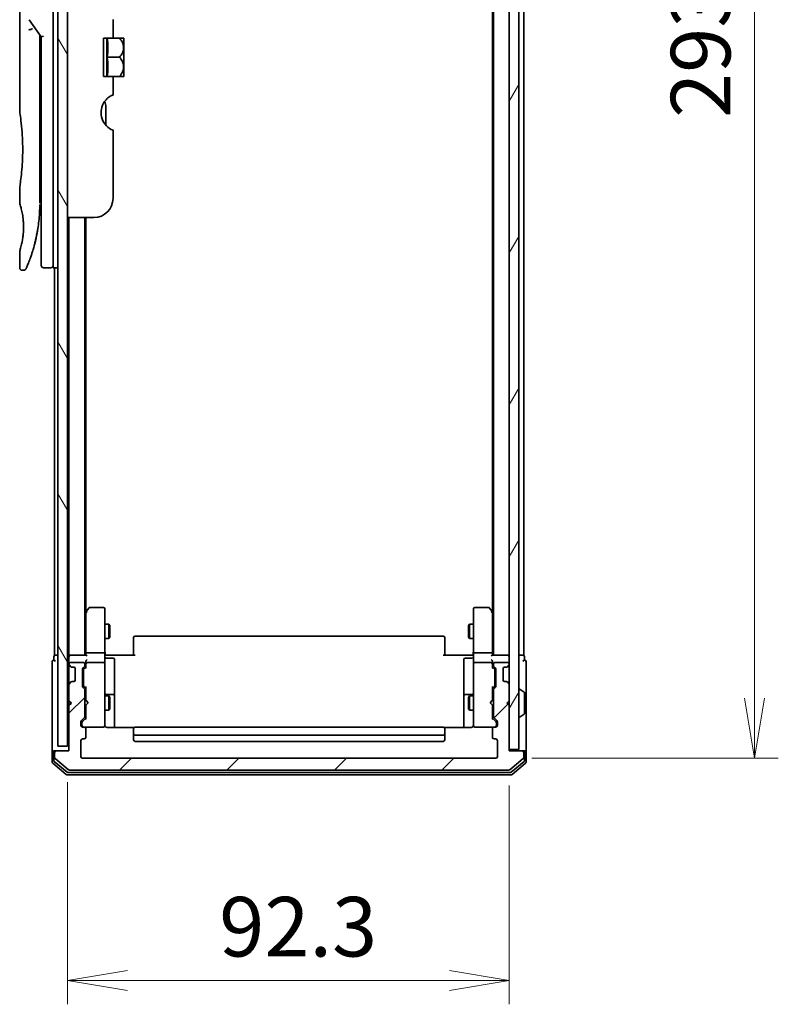
# Model space of a CAD drawing. Units: millimetres. Extents: x 72 to 7160, y 40 to 1451.
# Drawn here: x 3657 to 3815, y 474 to 679 of the extents above; entities that cross this region are included whole.
import ezdxf

# ---------------------------------------------------------------- set-up
doc = ezdxf.new("R2010")
doc.units = ezdxf.units.MM
doc.header["$LTSCALE"] = 5
doc.layers.get('Defpoints').update_dxf_attribs({"lineweight": 25})
for name, color, linetype, lineweight in [('Dimension (ISO)', 7, 'Continuous', 18), ('Hatch (ISO)', 1, 'Continuous', 18), ('Visible (ISO)', 7, 'Continuous', 35)]:
    doc.layers.add(name, color=color, linetype=linetype, lineweight=lineweight)
doc.styles.add('Note Text (TK)', font='MS PGothic.ttf')
doc.dimstyles.new('Default - Method 1b (TK)', dxfattribs={"dimscale": 5, "dimtxt": 2.5, "dimasz": 2.5, "dimexe": 1, "dimexo": 1.5, "dimgap": 1, "dimtad": 1, "dimdsep": 46, "dimtxsty": 'Note Text (TK)', "dimblk": 'OPEN', "dimcen": 0.09, "dimdle": 5, "dimclrd": 100, "dimclre": 100, "dimclrt": 7, "dimadec": 1, "dimazin": 1, "dimtfac": 1, "dimtmove": 0, "dimatfit": 3, "dimldrblk": 'OPEN', "dimfxl": 1, "dimtolj": 1, "dimlwd": -1, "dimlwe": -1, "dimarcsym": 0})

# ---------------------------------------------------------------- blocks, each defined once
blk = doc.blocks.new('_Open')
at = {"color": 0, "linetype": 'ByBlock', "lineweight": -2}
for p, q in [((-1, 0.167), (0, 0)), ((-1, -0.167), (0, 0)), ((0, 0), (-1, 0))]:
    blk.add_line(p, q, dxfattribs=at)
blk = doc.blocks.new('*D27')
at = {"layer": 'Defpoints', "color": 0}
for p in [(3756.15, 818.12), (3756.15, 525.12), (3810.15, 525.12)]:
    blk.add_point(p, dxfattribs=at)
at = {"layer": 'Dimension (ISO)', "color": 100}
for p, q in [((3763.65, 818.12), (3815.15, 818.12)), ((3810.15, 805.62), (3810.15, 537.62)), ((3763.65, 525.12), (3815.15, 525.12))]:
    blk.add_line(p, q, dxfattribs=at)
at = {"layer": 'Dimension (ISO)', "color": 100, "xscale": 12.5, "yscale": 12.5, "zscale": 12.5}
for p, rotation in [((3810.15, 818.12), 90), ((3810.15, 525.12), 270)]:
    blk.add_blockref('_Open', p, dxfattribs=dict(at, rotation=rotation))
at = {"layer": 'Dimension (ISO)', "color": 7, "insert": (3798.93, 658.95), "char_height": 12.5, "attachment_point": 4, "rotation": 90, "style": 'Note Text (TK)'}
blk.add_mtext('\\A1;\\fMS PGothic|b0|i0;{\\H12.4500;293', dxfattribs=at)
blk = doc.blocks.new('*D28')
at = {"layer": 'Defpoints', "color": 0}
for p in [(3666.65, 527.62), (3758.95, 526.92), (3758.95, 478.65)]:
    blk.add_point(p, dxfattribs=at)
at = {"layer": 'Dimension (ISO)', "color": 100}
for p, q in [((3666.65, 520.12), (3666.65, 473.65)), ((3758.95, 519.42), (3758.95, 473.65)), ((3679.15, 478.65), (3746.45, 478.65))]:
    blk.add_line(p, q, dxfattribs=at)
at = {"layer": 'Dimension (ISO)', "color": 100, "xscale": 12.5, "yscale": 12.5, "zscale": 12.5, "rotation": 180}
blk.add_blockref('_Open', (3666.65, 478.65), dxfattribs=at)
at = {"layer": 'Dimension (ISO)', "color": 100, "xscale": 12.5, "yscale": 12.5, "zscale": 12.5}
blk.add_blockref('_Open', (3758.95, 478.65), dxfattribs=at)
at = {"layer": 'Dimension (ISO)', "color": 7, "insert": (3698.34, 489.87), "char_height": 12.5, "attachment_point": 4, "style": 'Note Text (TK)'}
blk.add_mtext('\\A1;\\fMS PGothic|b0|i0;{\\H12.4500;92.3', dxfattribs=at)

msp = doc.modelspace()

# ---------------------------------------------------------------- hatches: boundary and pattern name
at = {"layer": 'Hatch (ISO)'}
h = msp.add_hatch(dxfattribs=at)
h.set_pattern_fill('ANSI31', color=256, scale=127, angle=75.000175, style=0)
h.set_pattern_definition([(120.0002, (1965, 0), (-13.74813, -7.93754), [])])
h.paths.add_polyline_path([(3666.654, 527.6164), (3666.654, 815.6164), (3664.654, 815.6164), (3664.654, 527.6164)])
h = msp.add_hatch(dxfattribs=at)
h.set_pattern_fill('ANSI31', color=256, scale=127, angle=14.999978, style=0)
h.set_pattern_definition([(60, (1965, 0), (-13.74815, 7.9375), [])])
h.paths.add_polyline_path([(3758.954, 526.9164), (3760.954, 526.9164), (3760.954, 816.3164), (3758.954, 816.3164)])
h = msp.add_hatch(dxfattribs=at)
h.set_pattern_fill('ANSI31', color=256, scale=127, style=0)
h.set_pattern_definition([(45, (1965, 0), (-11.22532, 11.22532), [])])
edge = h.paths.add_edge_path()
edge.add_ellipse((3664.254, 526.3164), major_axis=(-0.3, 0), ratio=1, start_angle=270, end_angle=360)
edge.add_line((3663.954, 526.3164), (3663.954, 525.2569))
edge.add_ellipse((3664.254, 525.2569), major_axis=(0, -0.3), ratio=1, start_angle=270, end_angle=320.194429)
edge.add_line((3664.062, 525.0264), (3666.8706, 522.6859))
edge.add_ellipse((3667.0626, 522.9164), major_axis=(0.2305, -0.1921), ratio=1, start_angle=270, end_angle=309.805571)
edge.add_line((3667.0626, 522.6164), (3758.8454, 522.6164))
edge.add_ellipse((3758.8454, 522.9164), major_axis=(0.3, 0), ratio=1, start_angle=270, end_angle=309.805571)
edge.add_line((3759.0374, 522.6859), (3761.8461, 525.0264))
edge.add_ellipse((3761.654, 525.2569), major_axis=(0.2305, 0.1921), ratio=1, start_angle=270, end_angle=320.194429)
edge.add_line((3761.954, 525.2569), (3761.954, 526.3164))
edge.add_ellipse((3761.654, 526.3164), major_axis=(0, 0.3), ratio=1, start_angle=270, end_angle=360)
edge.add_line((3761.654, 526.6164), (3758.954, 526.6164))
edge.add_line((3758.954, 526.6164), (3758.954, 536.1164))
edge.add_line((3758.954, 536.1164), (3758.454, 536.6164))
edge.add_line((3758.454, 536.6164), (3758.954, 537.1164))
edge.add_line((3758.954, 537.1164), (3758.954, 540.4921))
edge.add_ellipse((3758.654, 540.4921), major_axis=(0, 0.3), ratio=1, start_angle=270, end_angle=315)
edge.add_line((3758.8661, 540.7042), (3758.5419, 541.0285))
edge.add_ellipse((3758.3297, 540.8164), major_axis=(-0.2121, 0.2121), ratio=1, start_angle=270, end_angle=315)
edge.add_line((3758.3297, 541.1164), (3757.954, 541.1164))
edge.add_ellipse((3757.954, 541.4164), major_axis=(-0.3, 0), ratio=1, start_angle=0, end_angle=90, ccw=False)
edge.add_line((3757.654, 541.4164), (3757.654, 543.8164))
edge.add_ellipse((3757.954, 543.8164), major_axis=(0, 0.3), ratio=1, start_angle=0, end_angle=90, ccw=False)
edge.add_line((3757.954, 544.1164), (3758.3297, 544.1164))
edge.add_ellipse((3758.3297, 544.4164), major_axis=(0.3, 0), ratio=1, start_angle=270, end_angle=315)
edge.add_line((3758.5419, 544.2042), (3758.8661, 544.5285))
edge.add_ellipse((3758.654, 544.7406), major_axis=(0.2121, 0.2121), ratio=1, start_angle=270, end_angle=315)
edge.add_line((3758.954, 544.7406), (3758.954, 544.8164))
edge.add_ellipse((3758.654, 544.8164), major_axis=(0, 0.3), ratio=1, start_angle=270, end_angle=360)
edge.add_line((3758.654, 545.1164), (3755.954, 545.1164))
edge.add_ellipse((3755.954, 544.8164), major_axis=(-0.3, 0), ratio=1, start_angle=270, end_angle=360)
edge.add_line((3755.654, 544.8164), (3755.654, 544.4406))
edge.add_ellipse((3755.954, 544.4406), major_axis=(0, -0.3), ratio=1, start_angle=270, end_angle=315)
edge.add_line((3755.7419, 544.2285), (3756.0661, 543.9042))
edge.add_ellipse((3755.854, 543.6921), major_axis=(0.2121, -0.2121), ratio=1, start_angle=45, end_angle=90, ccw=False)
edge.add_line((3756.154, 543.6921), (3756.154, 540.1906))
edge.add_ellipse((3755.854, 540.1906), major_axis=(0, -0.3), ratio=1, start_angle=45, end_angle=90, ccw=False)
edge.add_line((3756.0661, 539.9785), (3755.7419, 539.6542))
edge.add_ellipse((3755.954, 539.4421), major_axis=(-0.2121, -0.2121), ratio=1, start_angle=270, end_angle=315)
edge.add_line((3755.654, 539.4421), (3755.654, 533.7906))
edge.add_ellipse((3755.954, 533.7906), major_axis=(0, -0.3), ratio=1, start_angle=270, end_angle=315)
edge.add_line((3755.7419, 533.5785), (3756.3661, 532.9542))
edge.add_ellipse((3756.154, 532.7421), major_axis=(0.2121, -0.2121), ratio=1, start_angle=45, end_angle=90, ccw=False)
edge.add_line((3756.454, 532.7421), (3756.454, 531.9164))
edge.add_ellipse((3756.154, 531.9164), major_axis=(0, -0.3), ratio=1, start_angle=0, end_angle=90, ccw=False)
edge.add_line((3756.154, 531.6164), (3755.754, 531.6164))
edge.add_ellipse((3755.754, 531.3164), major_axis=(-0.3, 0), ratio=1, start_angle=270, end_angle=360)
edge.add_line((3755.454, 531.3164), (3755.454, 529.4164))
edge.add_ellipse((3755.754, 529.4164), major_axis=(0, -0.3), ratio=1, start_angle=270, end_angle=360)
edge.add_line((3755.754, 529.1164), (3756.154, 529.1164))
edge.add_ellipse((3756.154, 528.8164), major_axis=(0.3, 0), ratio=1, start_angle=0, end_angle=90, ccw=False)
edge.add_line((3756.454, 528.8164), (3756.454, 525.4164))
edge.add_ellipse((3756.154, 525.4164), major_axis=(0, -0.3), ratio=1, start_angle=0, end_angle=90, ccw=False)
edge.add_line((3756.154, 525.1164), (3669.754, 525.1164))
edge.add_ellipse((3669.754, 525.4164), major_axis=(-0.3, 0), ratio=1, start_angle=0, end_angle=90, ccw=False)
edge.add_line((3669.454, 525.4164), (3669.454, 528.8164))
edge.add_ellipse((3669.754, 528.8164), major_axis=(0, 0.3), ratio=1, start_angle=0, end_angle=90, ccw=False)
edge.add_line((3669.754, 529.1164), (3670.154, 529.1164))
edge.add_ellipse((3670.154, 529.4164), major_axis=(0.3, 0), ratio=1, start_angle=270, end_angle=360)
edge.add_line((3670.454, 529.4164), (3670.454, 531.3164))
edge.add_ellipse((3670.154, 531.3164), major_axis=(0, 0.3), ratio=1, start_angle=270, end_angle=360)
edge.add_line((3670.154, 531.6164), (3669.754, 531.6164))
edge.add_ellipse((3669.754, 531.9164), major_axis=(-0.3, 0), ratio=1, start_angle=0, end_angle=90, ccw=False)
edge.add_line((3669.454, 531.9164), (3669.454, 532.7421))
edge.add_ellipse((3669.754, 532.7421), major_axis=(0, 0.3), ratio=1, start_angle=45, end_angle=90, ccw=False)
edge.add_line((3669.5419, 532.9542), (3670.1661, 533.5785))
edge.add_ellipse((3669.954, 533.7906), major_axis=(0.2121, 0.2121), ratio=1, start_angle=270, end_angle=315)
edge.add_line((3670.254, 533.7906), (3670.254, 539.4421))
edge.add_ellipse((3669.954, 539.4421), major_axis=(0, 0.3), ratio=1, start_angle=270, end_angle=315)
edge.add_line((3670.1661, 539.6542), (3669.8419, 539.9785))
edge.add_ellipse((3670.054, 540.1906), major_axis=(-0.2121, 0.2121), ratio=1, start_angle=45, end_angle=90, ccw=False)
edge.add_line((3669.754, 540.1906), (3669.754, 543.6921))
edge.add_ellipse((3670.054, 543.6921), major_axis=(0, 0.3), ratio=1, start_angle=45, end_angle=90, ccw=False)
edge.add_line((3669.8419, 543.9042), (3670.1661, 544.2285))
edge.add_ellipse((3669.954, 544.4406), major_axis=(0.2121, 0.2121), ratio=1, start_angle=270, end_angle=315)
edge.add_line((3670.254, 544.4406), (3670.254, 544.8164))
edge.add_ellipse((3669.954, 544.8164), major_axis=(0, 0.3), ratio=1, start_angle=270, end_angle=360)
edge.add_line((3669.954, 545.1164), (3667.254, 545.1164))
edge.add_ellipse((3667.254, 544.8164), major_axis=(-0.3, 0), ratio=1, start_angle=270, end_angle=360)
edge.add_line((3666.954, 544.8164), (3666.954, 544.7406))
edge.add_ellipse((3667.254, 544.7406), major_axis=(0, -0.3), ratio=1, start_angle=270, end_angle=315)
edge.add_line((3667.0419, 544.5285), (3667.3661, 544.2042))
edge.add_ellipse((3667.5783, 544.4164), major_axis=(0.2121, -0.2121), ratio=1, start_angle=270, end_angle=315)
edge.add_line((3667.5783, 544.1164), (3667.954, 544.1164))
edge.add_ellipse((3667.954, 543.8164), major_axis=(0.3, 0), ratio=1, start_angle=0, end_angle=90, ccw=False)
edge.add_line((3668.254, 543.8164), (3668.254, 541.4164))
edge.add_ellipse((3667.954, 541.4164), major_axis=(0, -0.3), ratio=1, start_angle=0, end_angle=90, ccw=False)
edge.add_line((3667.954, 541.1164), (3667.5783, 541.1164))
edge.add_ellipse((3667.5783, 540.8164), major_axis=(-0.3, 0), ratio=1, start_angle=270, end_angle=315)
edge.add_line((3667.3661, 541.0285), (3667.0419, 540.7042))
edge.add_ellipse((3667.254, 540.4921), major_axis=(-0.2121, -0.2121), ratio=1, start_angle=270, end_angle=315)
edge.add_line((3666.954, 540.4921), (3666.954, 537.1164))
edge.add_line((3666.954, 537.1164), (3667.454, 536.6164))
edge.add_line((3667.454, 536.6164), (3666.954, 536.1164))
edge.add_line((3666.954, 536.1164), (3666.954, 526.6164))
edge.add_line((3666.954, 526.6164), (3664.254, 526.6164))

# ---------------------------------------------------------------- linework, layer by layer
at = {"layer": 'Visible (ISO)'}
for p, q in [((3664.654, 815.6164), (3664.654, 527.6164)), ((3666.654, 527.6164), (3666.654, 815.6164)), ((3758.954, 816.3164), (3758.954, 526.9164)), ((3760.954, 526.9164), (3760.954, 816.3164)), ((3755.654, 796.6164), (3755.654, 546.6164)), ((3761.954, 546.6164), (3761.954, 796.6164)), ((3755.454, 787.5497), (3755.454, 555.683)), ((3656.654, 699.9159), (3656.654, 660.2164)), ((3663.654, 641.6164), (3663.654, 701.6164)), ((3658.6223, 679.481), (3661.154, 675.9006)), ((3676.154, 679.495), (3676.154, 675.6164)), ((3660.854, 676.0847), (3660.854, 675.2146)), ((3660.854, 641.1164), (3660.854, 675.2146)), ((3661.654, 676.0595), (3661.154, 675.9006)), ((3661.154, 675.9006), (3661.154, 641.6164)), ((3676.154, 675.6164), (3674.154, 675.6164)), ((3674.154, 667.6164), (3674.154, 675.6164)), ((3674.8322, 675.6164), (3674.8322, 667.6164)), ((3676.154, 675.6164), (3677.4962, 675.6164)), ((3678.3638, 675.6164), (3677.4962, 675.6164)), ((3678.3813, 675.6018), (3678.3813, 671.6164)), ((3674.9448, 671.6164), (3677.4962, 671.6164)), ((3678.3813, 669.7056), (3678.3813, 671.6164)), ((3678.3813, 669.7056), (3678.3813, 667.6309)), ((3674.154, 667.6164), (3676.154, 667.6164)), ((3676.154, 667.6164), (3676.154, 663.7377)), ((3676.154, 667.6164), (3677.4962, 667.6164)), ((3677.4962, 667.6164), (3678.3638, 667.6164)), ((3674.654, 657.4201), (3674.654, 661.3025)), ((3676.154, 656.3577), (3676.154, 642.1164)), ((3656.654, 644.4164), (3656.654, 641.1164)), ((3660.854, 642.9391), (3661.154, 642.9812)), ((3661.154, 641.6164), (3661.154, 628.1164)), ((3663.654, 641.6164), (3663.654, 627.6164)), ((3672.154, 638.1164), (3666.654, 638.1164)), ((3666.954, 638.1164), (3666.954, 546.6164)), ((3670.254, 546.6164), (3670.254, 638.1164)), ((3670.454, 555.683), (3670.454, 638.1164)), ((3656.654, 631.1163), (3656.654, 627.6164)), ((3657.5288, 627.1164), (3657.154, 627.1164)), ((3663.154, 627.6164), (3661.654, 627.6164)), ((3664.654, 627.6164), (3663.654, 627.6164)), ((3663.954, 627.6164), (3663.954, 546.6164)), ((3670.514, 555.763), (3670.254, 555.4164)), ((3671.064, 556.4964), (3670.514, 555.763)), ((3674.154, 556.6164), (3671.304, 556.6164)), ((3674.454, 555.553), (3674.454, 556.3164)), ((3751.454, 556.3164), (3751.454, 555.553)), ((3754.604, 556.6164), (3751.754, 556.6164)), ((3755.394, 555.763), (3754.844, 556.4964)), ((3755.654, 555.4164), (3755.394, 555.763)), ((3670.454, 555.583), (3670.454, 546.9921)), ((3670.754, 555.553), (3670.5984, 555.7086)), ((3674.454, 546.9921), (3674.454, 555.553)), ((3751.454, 555.553), (3751.454, 546.9921)), ((3755.154, 555.553), (3755.3096, 555.7086)), ((3755.454, 546.9921), (3755.454, 555.583)), ((3674.454, 553.1164), (3675.304, 553.1164)), ((3675.304, 550.1164), (3675.304, 553.1164)), ((3675.4574, 552.8096), (3675.304, 553.1164)), ((3675.4574, 552.8096), (3675.4574, 550.4231)), ((3750.4506, 552.8096), (3750.604, 553.1164)), ((3750.4506, 550.4231), (3750.4506, 552.8096)), ((3750.604, 553.1164), (3750.604, 550.1164)), ((3751.454, 553.1164), (3750.604, 553.1164)), ((3674.454, 550.1164), (3675.304, 550.1164)), ((3675.4574, 550.4231), (3675.304, 550.1164)), ((3680.454, 550.2578), (3680.454, 550.3164)), ((3680.454, 550.2578), (3680.454, 549.5507)), ((3745.154, 550.6164), (3680.754, 550.6164)), ((3745.454, 550.3164), (3745.454, 550.2578)), ((3745.454, 549.5507), (3745.454, 550.2578)), ((3750.4506, 550.4231), (3750.604, 550.1164)), ((3751.454, 550.1164), (3750.604, 550.1164)), ((3680.454, 549.4092), (3680.454, 549.5507)), ((3680.454, 549.4092), (3680.454, 547.0306)), ((3745.454, 549.5507), (3745.454, 549.4092)), ((3745.454, 547.0306), (3745.454, 549.4092)), ((3663.754, 546.3164), (3663.754, 545.6164)), ((3664.254, 546.6164), (3663.954, 546.6164)), ((3664.654, 546.6164), (3664.254, 546.6164)), ((3666.954, 546.6164), (3666.654, 546.6164)), ((3667.254, 546.6164), (3666.954, 546.6164)), ((3666.954, 546.3164), (3666.954, 545.4921)), ((3666.954, 545.4921), (3666.954, 544.8164)), ((3670.5419, 546.6164), (3667.254, 546.6164)), ((3670.454, 546.9921), (3670.454, 546.6164)), ((3670.754, 547.1164), (3674.154, 547.1164)), ((3674.454, 546.9921), (3674.454, 544.8164)), ((3674.4617, 546.6164), (3674.679, 546.6164)), ((3674.954, 546.6164), (3674.679, 546.6164)), ((3674.754, 546.015), (3676.154, 546.015)), ((3674.954, 546.6164), (3680.754, 546.6164)), ((3676.454, 541.7854), (3676.454, 545.715)), ((3680.454, 546.6164), (3680.454, 547.0306)), ((3745.154, 546.6164), (3750.954, 546.6164)), ((3745.454, 547.0306), (3745.454, 546.6164)), ((3749.454, 545.715), (3749.454, 541.7854)), ((3751.154, 546.015), (3749.754, 546.015)), ((3751.229, 546.6164), (3750.954, 546.6164)), ((3751.229, 546.6164), (3751.4463, 546.6164)), ((3751.454, 544.8164), (3751.454, 546.9921)), ((3751.754, 547.1164), (3755.154, 547.1164)), ((3758.654, 546.6164), (3755.3661, 546.6164)), ((3755.454, 546.6164), (3755.454, 546.9921)), ((3758.954, 546.6164), (3758.654, 546.6164)), ((3761.654, 546.6164), (3760.954, 546.6164)), ((3761.954, 546.6164), (3761.654, 546.6164)), ((3762.154, 545.6164), (3762.154, 546.3164)), ((3663.454, 545.3164), (3663.454, 541.6164)), ((3666.954, 544.8164), (3666.954, 544.7406)), ((3666.954, 544.7406), (3666.954, 544.3164)), ((3666.954, 544.3164), (3666.954, 540.9164)), ((3667.0419, 544.5285), (3667.3661, 544.2042)), ((3669.954, 545.1164), (3667.254, 545.1164)), ((3667.3661, 544.2042), (3667.3866, 544.1838)), ((3667.5783, 544.1164), (3667.954, 544.1164)), ((3668.254, 543.8164), (3668.254, 541.4164)), ((3669.754, 540.1906), (3669.754, 543.6921)), ((3669.8419, 543.9042), (3670.1661, 544.2285)), ((3669.954, 543.4921), (3669.954, 543.3486)), ((3670.0419, 543.7042), (3670.454, 544.1164)), ((3670.254, 544.4406), (3670.254, 544.8164)), ((3670.454, 545.1921), (3670.454, 544.8164)), ((3670.454, 544.8164), (3670.454, 543.9403)), ((3674.154, 545.1164), (3670.754, 545.1164)), ((3674.454, 543.9981), (3674.454, 544.8164)), ((3674.454, 532.8018), (3674.454, 543.9981)), ((3751.454, 544.8164), (3751.454, 543.9981)), ((3751.454, 543.9981), (3751.454, 532.8018)), ((3755.154, 545.1164), (3751.754, 545.1164)), ((3755.454, 544.8164), (3755.454, 545.1921)), ((3755.454, 543.9403), (3755.454, 544.8164)), ((3755.454, 544.1164), (3755.8661, 543.7042)), ((3755.654, 544.8164), (3755.654, 544.4406)), ((3755.7419, 544.2285), (3756.0661, 543.9042)), ((3758.654, 545.1164), (3755.954, 545.1164)), ((3755.954, 543.3486), (3755.954, 543.4921)), ((3756.154, 543.6921), (3756.154, 540.1906)), ((3757.654, 541.4164), (3757.654, 543.8164)), ((3757.954, 544.1164), (3758.3297, 544.1164)), ((3758.5214, 544.1838), (3758.5419, 544.2042)), ((3758.5419, 544.2042), (3758.8661, 544.5285)), ((3758.954, 544.7406), (3758.954, 544.8164)), ((3762.454, 541.6164), (3762.454, 545.3164)), ((3663.454, 541.6164), (3663.454, 526.3164)), ((3669.954, 543.3486), (3669.954, 540.5341)), ((3676.454, 538.1109), (3676.454, 541.7854)), ((3749.454, 541.7854), (3749.454, 538.1109)), ((3755.954, 540.5341), (3755.954, 543.3486)), ((3762.454, 526.3164), (3762.454, 541.6164)), ((3666.954, 540.9164), (3666.954, 540.4921)), ((3666.954, 540.4921), (3666.954, 537.1164)), ((3667.3661, 541.0285), (3667.0419, 540.7042)), ((3667.3866, 541.0489), (3667.3661, 541.0285)), ((3667.954, 541.1164), (3667.5783, 541.1164)), ((3670.1661, 539.6542), (3669.8419, 539.9785)), ((3669.954, 540.5341), (3669.954, 540.3907)), ((3670.454, 539.7664), (3670.0419, 540.1785)), ((3670.254, 533.7906), (3670.254, 539.4421)), ((3670.454, 539.9425), (3670.454, 537.2023)), ((3755.454, 539.7664), (3755.8661, 540.1785)), ((3755.454, 537.2023), (3755.454, 539.9425)), ((3755.654, 539.4421), (3755.654, 533.7906)), ((3756.0661, 539.9785), (3755.7419, 539.6542)), ((3755.954, 540.3907), (3755.954, 540.5341)), ((3758.3297, 541.1164), (3757.954, 541.1164)), ((3758.5419, 541.0285), (3758.5214, 541.0489)), ((3758.8661, 540.7042), (3758.5419, 541.0285)), ((3758.954, 537.1164), (3758.954, 540.4921)), ((3761.054, 539.5164), (3761.0947, 539.5164)), ((3762.063, 538.9255), (3761.2037, 539.484)), ((3670.254, 538.1164), (3670.454, 538.1164)), ((3674.454, 538.1164), (3675.304, 538.1164)), ((3676.154, 538.4109), (3674.754, 538.4109)), ((3675.304, 535.1164), (3675.304, 538.1164)), ((3675.4574, 537.8096), (3675.304, 538.1164)), ((3675.4574, 537.8096), (3675.4574, 535.4231)), ((3676.454, 537.9393), (3676.454, 538.1109)), ((3676.454, 531.5265), (3676.454, 537.9393)), ((3749.454, 538.1109), (3749.454, 537.9393)), ((3749.454, 537.9393), (3749.454, 531.5265)), ((3751.154, 538.4109), (3749.754, 538.4109)), ((3750.4506, 537.8096), (3750.604, 538.1164)), ((3750.4506, 535.4231), (3750.4506, 537.8096)), ((3750.604, 538.1164), (3750.604, 535.1164)), ((3751.454, 538.1164), (3750.604, 538.1164)), ((3755.654, 538.1164), (3755.454, 538.1164)), ((3762.154, 534.4749), (3762.154, 538.7578)), ((3666.954, 537.1164), (3666.954, 536.2023)), ((3666.954, 537.1164), (3667.454, 536.6164)), ((3667.454, 536.6164), (3666.954, 536.1164)), ((3667.0419, 536.2902), (3666.954, 536.2023)), ((3666.954, 536.2023), (3666.954, 536.1164)), ((3666.954, 536.1164), (3666.954, 526.6164)), ((3667.0419, 536.2902), (3667.411, 536.6593)), ((3670.454, 537.2023), (3670.514, 537.1423)), ((3670.514, 536.2623), (3670.454, 536.2023)), ((3670.454, 536.2023), (3670.454, 533.2903)), ((3670.954, 536.7023), (3670.514, 537.1423)), ((3670.954, 536.7023), (3670.514, 536.2623)), ((3675.4574, 535.4231), (3675.304, 535.1164)), ((3750.4506, 535.4231), (3750.604, 535.1164)), ((3754.954, 536.7023), (3755.394, 537.1423)), ((3754.954, 536.7023), (3755.394, 536.2623)), ((3755.394, 537.1423), (3755.454, 537.2023)), ((3755.454, 536.2023), (3755.394, 536.2623)), ((3755.454, 533.2903), (3755.454, 536.2023)), ((3758.454, 536.6164), (3758.954, 537.1164)), ((3758.954, 536.1164), (3758.454, 536.6164)), ((3758.8661, 536.2902), (3758.497, 536.6593)), ((3758.954, 536.2023), (3758.8661, 536.2902)), ((3758.954, 526.6164), (3758.954, 536.1164)), ((3669.5419, 532.9542), (3670.1661, 533.5785)), ((3669.7419, 532.7542), (3670.454, 533.4664)), ((3670.254, 535.1164), (3670.454, 535.1164)), ((3674.454, 535.1164), (3675.304, 535.1164)), ((3751.454, 535.1164), (3750.604, 535.1164)), ((3755.654, 535.1164), (3755.454, 535.1164)), ((3756.1661, 532.7542), (3755.454, 533.4664)), ((3755.7419, 533.5785), (3756.3661, 532.9542)), ((3761.054, 533.7164), (3761.0947, 533.7164)), ((3762.063, 534.3072), (3761.2037, 533.7487)), ((3669.454, 531.9164), (3669.454, 532.7421)), ((3669.654, 532.5421), (3669.654, 532.4056)), ((3669.654, 532.4056), (3669.654, 531.9164)), ((3670.154, 531.6164), (3669.754, 531.6164)), ((3670.154, 531.6164), (3674.154, 531.6164)), ((3670.454, 529.4164), (3670.454, 531.3164)), ((3674.154, 531.6164), (3674.1773, 531.6164)), ((3674.454, 531.9164), (3674.454, 532.8018)), ((3680.5399, 531.5265), (3674.954, 531.5265)), ((3680.454, 531.2578), (3680.454, 531.3164)), ((3680.454, 531.2578), (3680.454, 530.5507)), ((3745.154, 531.6164), (3680.754, 531.6164)), ((3750.954, 531.5265), (3745.3681, 531.5265)), ((3745.454, 531.3164), (3745.454, 531.2578)), ((3745.454, 530.5507), (3745.454, 531.2578)), ((3751.454, 532.8018), (3751.454, 531.9164)), ((3751.7307, 531.6164), (3751.754, 531.6164)), ((3751.754, 531.6164), (3755.754, 531.6164)), ((3755.454, 531.3164), (3755.454, 529.4164)), ((3756.154, 531.6164), (3755.754, 531.6164)), ((3756.254, 532.4056), (3756.254, 532.5421)), ((3756.254, 531.9164), (3756.254, 532.4056)), ((3756.454, 532.7421), (3756.454, 531.9164)), ((3669.754, 529.1164), (3670.154, 529.1164)), ((3680.454, 530.4092), (3680.454, 530.5507)), ((3680.454, 530.4092), (3680.454, 530.2164)), ((3680.454, 530.2164), (3680.454, 528.9164)), ((3680.754, 529.9164), (3745.154, 529.9164)), ((3745.454, 530.5507), (3745.454, 530.4092)), ((3745.454, 530.2164), (3745.454, 530.4092)), ((3745.454, 528.9164), (3745.454, 530.2164)), ((3755.754, 529.1164), (3756.154, 529.1164)), ((3664.654, 527.6164), (3666.654, 527.6164)), ((3669.454, 525.4164), (3669.454, 528.8164)), ((3680.754, 528.6164), (3745.154, 528.6164)), ((3756.454, 528.8164), (3756.454, 525.4164)), ((3663.454, 526.3164), (3663.454, 524.2569)), ((3663.754, 526.6164), (3664.054, 526.6164)), ((3663.754, 526.3164), (3663.754, 524.6577)), ((3663.954, 526.3164), (3663.954, 525.2569)), ((3664.254, 526.6164), (3664.054, 526.6164)), ((3664.062, 525.0264), (3666.8706, 522.6859)), ((3666.954, 526.6164), (3664.254, 526.6164)), ((3756.154, 525.1164), (3669.754, 525.1164)), ((3758.954, 526.9164), (3760.954, 526.9164)), ((3761.654, 526.6164), (3758.954, 526.6164)), ((3759.0374, 522.6859), (3761.8461, 525.0264)), ((3761.854, 526.6164), (3761.654, 526.6164)), ((3761.854, 526.6164), (3762.154, 526.6164)), ((3761.954, 525.2569), (3761.954, 526.3164)), ((3762.154, 524.6577), (3762.154, 526.3164)), ((3762.454, 524.2569), (3762.454, 526.3164)), ((3663.562, 524.0264), (3666.3706, 521.6859)), ((3663.862, 524.4273), (3666.5516, 522.1859)), ((3759.3564, 522.1859), (3762.0461, 524.4273)), ((3759.5374, 521.6859), (3762.3461, 524.0264)), ((3666.5626, 521.6164), (3759.3454, 521.6164)), ((3666.7436, 522.1164), (3759.1644, 522.1164)), ((3667.0626, 522.6164), (3758.8454, 522.6164))]:
    msp.add_line(p, q, dxfattribs=at)
for centre, radius, start, end in [((3673.6174, 669.878), 7.447, 50.229666, 50.404843), ((3673.6174, 673.3548), 7.447, 309.595157, 309.770334), ((3677.654, 660.0658), 4, 151.044976, 247.975687), ((3672.654, 661.3025), 2, 0, 31.260311), ((3672.154, 642.1164), 4, 270, 0), ((3661.654, 628.1164), 0.5, 180, 270), ((3663.154, 628.1164), 0.5, 270, 0.000929), ((3670.754, 555.583), 0.3, 143.130102, 156.562021), ((3671.304, 556.3164), 0.3, 90, 143.130102), ((3674.154, 556.3164), 0.3, 0, 90), ((3751.754, 556.3164), 0.3, 90, 180), ((3754.604, 556.3164), 0.3, 36.869898, 90), ((3755.154, 555.583), 0.3, 23.437984, 36.869898), ((3670.754, 555.583), 0.3, 156.562004, 180), ((3755.154, 555.583), 0.3, 0, 23.437984), ((3680.754, 550.3164), 0.3, 90, 180), ((3745.154, 550.3164), 0.3, 0, 90), ((3663.754, 545.3164), 0.3, 90, 180), ((3664.054, 546.3164), 0.3, 90, 180), ((3663.754, 545.3164), 0.3, 0, 90), ((3667.254, 546.3164), 0.3, 90, 180), ((3674.754, 546.315), 0.3, 180, 270), ((3676.154, 545.715), 0.3, 0, 90), ((3749.754, 545.715), 0.3, 90, 180), ((3751.154, 546.315), 0.3, 270, 0), ((3758.654, 546.3164), 0.3, 0, 90), ((3761.854, 546.3164), 0.3, 0, 90), ((3762.154, 545.3164), 0.3, 90, 180), ((3762.154, 545.3164), 0.3, 0, 90), ((3667.254, 544.8164), 0.3, 90, 180), ((3667.254, 544.7406), 0.3, 180, 225), ((3667.5783, 544.4164), 0.3, 225, 270), ((3667.954, 543.8164), 0.3, 0, 90), ((3670.054, 543.6921), 0.3, 135, 180), ((3669.954, 544.8164), 0.3, 0, 90), ((3669.954, 544.4406), 0.3, 315, 0), ((3670.754, 544.8164), 0.3, 156.562016, 180), ((3670.754, 544.8164), 0.3, 90, 121.244455), ((3674.154, 544.8164), 0.3, 0, 90), ((3751.754, 544.8164), 0.3, 90, 180), ((3755.154, 544.8164), 0.3, 58.755545, 90), ((3755.154, 544.8164), 0.3, 0, 23.437996), ((3755.954, 544.8164), 0.3, 90, 180), ((3755.954, 544.4406), 0.3, 180, 225), ((3755.854, 543.6921), 0.3, 0, 45), ((3757.954, 543.8164), 0.3, 90, 180), ((3758.3297, 544.4164), 0.3, 270, 315), ((3758.654, 544.8164), 0.3, 0, 90), ((3758.654, 544.7406), 0.3, 315, 0), ((3667.954, 541.4164), 0.3, 270, 0), ((3757.954, 541.4164), 0.3, 180, 270), ((3667.254, 540.4921), 0.3, 135, 180), ((3667.5783, 540.8164), 0.3, 90, 135), ((3670.054, 540.1906), 0.3, 180, 225), ((3669.954, 539.4421), 0.3, 0, 45), ((3755.954, 539.4421), 0.3, 135, 180), ((3755.854, 540.1906), 0.3, 315, 0), ((3758.3297, 540.8164), 0.3, 45, 90), ((3758.654, 540.4921), 0.3, 0, 45), ((3761.054, 539.4164), 0.1, 90, 180), ((3761.0947, 539.3164), 0.2, 56.976132, 90), ((3674.754, 538.7109), 0.3, 180, 270), ((3676.154, 538.1109), 0.3, 0, 90), ((3749.754, 538.1109), 0.3, 90, 180), ((3751.154, 538.7109), 0.3, 270, 0), ((3761.954, 538.7578), 0.2, 0, 56.976132), ((3667.254, 536.5023), 0.3, 225, 236.686674), ((3758.654, 536.5023), 0.3, 303.313326, 315), ((3669.954, 533.7906), 0.3, 315, 0), ((3755.954, 533.7906), 0.3, 180, 225), ((3761.054, 533.8164), 0.1, 180, 270), ((3761.0947, 533.9164), 0.2, 270, 303.023868), ((3761.954, 534.4749), 0.2, 303.023868, 0), ((3669.754, 532.7421), 0.3, 135, 180), ((3669.754, 531.9164), 0.3, 180, 270), ((3669.954, 531.9164), 0.3, 180, 270), ((3670.154, 531.3164), 0.3, 0, 90), ((3674.154, 531.9164), 0.3, 270, 0), ((3674.1794, 531.9164), 0.3, 270, 14.477512), ((3674.954, 532.1164), 0.5, 180, 194.477512), ((3680.754, 531.3164), 0.3, 90, 180), ((3745.154, 531.3164), 0.3, 0, 90), ((3751.7286, 531.9164), 0.3, 165.522488, 270), ((3750.954, 532.1164), 0.5, 345.522488, 0), ((3751.754, 531.9164), 0.3, 180, 270), ((3755.754, 531.3164), 0.3, 90, 180), ((3755.954, 531.9164), 0.3, 270, 0), ((3756.154, 531.9164), 0.3, 270, 0), ((3756.154, 532.7421), 0.3, 0, 45), ((3669.754, 528.8164), 0.3, 90, 180), ((3670.154, 529.4164), 0.3, 270, 0), ((3680.754, 530.2164), 0.3, 180, 270), ((3745.154, 530.2164), 0.3, 270, 0), ((3755.754, 529.4164), 0.3, 180, 270), ((3756.154, 528.8164), 0.3, 0, 90), ((3680.754, 528.9164), 0.3, 180, 270), ((3745.154, 528.9164), 0.3, 270, 0), ((3663.754, 526.3164), 0.3, 90, 180), ((3664.054, 526.3164), 0.3, 90, 180), ((3664.254, 526.3164), 0.3, 90, 180), ((3664.254, 525.2569), 0.3, 180, 230.194429), ((3669.754, 525.4164), 0.3, 180, 270), ((3756.154, 525.4164), 0.3, 270, 0), ((3761.654, 526.3164), 0.3, 0, 90), ((3761.654, 525.2569), 0.3, 309.805571, 0), ((3761.854, 526.3164), 0.3, 0, 90), ((3762.154, 526.3164), 0.3, 0, 90), ((3663.754, 524.2569), 0.3, 180, 230.194429), ((3664.054, 524.6577), 0.3, 180, 230.194429), ((3761.854, 524.6577), 0.3, 309.805571, 0), ((3762.154, 524.2569), 0.3, 309.805571, 0), ((3666.5626, 521.9164), 0.3, 230.194429, 270), ((3666.7436, 522.4164), 0.3, 230.194429, 270), ((3667.0626, 522.9164), 0.3, 230.194429, 270), ((3758.8454, 522.9164), 0.3, 270, 309.805571), ((3759.1644, 522.4164), 0.3, 270, 309.805571), ((3759.3454, 521.9164), 0.3, 270, 309.805571)]:
    msp.add_arc(centre, radius, start, end, dxfattribs=at)
for centre, major_axis, ratio, start_param, end_param in [((3659.0312, 677.2702), (1.641, -5.1629), 0.00016008, 4.67538049, 4.71243591), ((3653.6411, 673.6164), (21.4285, 0), 0.8660254, 6.17520341, 6.3911672), ((3653.6411, 669.6164), (21.4285, 0), 0.8660254, 6.17520341, 6.3911672), ((3670.7315, 555.553), (-0.4823, -0.2411), 0.37002441, 4.52944541, 4.80417225), ((3755.1766, 555.553), (0.4823, -0.2411), 0.37002441, 1.47901306, 1.75373989), ((3670.754, 546.9921), (-0.3, 0), 0.41421356, 4.71238898, 6.28318531), ((3670.754, 545.1921), (0, 0.4243), 0.70710678, 0.78539816, 1.57079633), ((3670.754, 546.3164), (0.2772, -0.2772), 0.41421356, 1.96349541, 2.74889357), ((3670.754, 545.4921), (0.2772, 0.2772), 0.41421356, 1.17809725, 1.96349541), ((3674.154, 546.9921), (-0.3, 0), 0.41421356, 3.14159265, 4.71238898), ((3751.754, 546.9921), (-0.3, 0), 0.41421356, 4.71238898, 6.28318531), ((3755.154, 546.9921), (-0.3, 0), 0.41421356, 3.14159265, 4.71238898), ((3755.154, 546.3164), (-0.2772, -0.2772), 0.41421356, 3.53429174, 4.3196899), ((3755.154, 545.4921), (0.2772, -0.2772), 0.41421356, 1.17809725, 1.96349541), ((3755.154, 545.1921), (0, 0.4243), 0.70710678, 4.71238898, 5.49778714), ((3670.254, 543.4921), (0, 0.3), 0.99985076, 0.78532354, 1.57079633), ((3670.754, 543.8371), (0.2958, -0.1246), 0.40041045, 3.30861727, 3.95211838), ((3670.754, 544.7841), (-0.2044, 0.6487), 0.33843751, 1.23011504, 1.46454615), ((3670.7315, 544.8164), (-0.483, 0.2515), 0.33843751, 4.88684285, 5.16156968), ((3755.1766, 544.8164), (0.483, 0.2515), 0.33843751, 1.12161563, 1.39634246), ((3755.154, 544.7841), (0.2044, 0.6487), 0.33843751, 4.81863915, 5.05307036), ((3755.154, 543.8371), (-0.2958, -0.1246), 0.40041045, 2.33106693, 2.97456804), ((3755.654, 543.4921), (0, 0.3), 0.99985076, 4.71238898, 5.49786177), ((3670.254, 540.3907), (0, -0.3), 0.99985076, 4.71238898, 5.49786177), ((3670.754, 540.0456), (0.2958, 0.1246), 0.40041045, 2.33106693, 2.97456804), ((3755.154, 540.0456), (-0.2958, 0.1246), 0.40041045, 3.30861727, 3.95211838), ((3755.654, 540.3907), (0, -0.3), 0.99985076, 0.78532354, 1.57079633), ((3670.754, 533.1871), (0.2958, -0.1246), 0.40041045, 3.30861727, 3.95211838), ((3755.154, 533.1871), (-0.2958, -0.1246), 0.40041045, 2.33106693, 2.97456804), ((3669.954, 532.5421), (0, 0.3), 0.99985076, 0.78532354, 1.57079633), ((3755.954, 532.5421), (0, 0.3), 0.99985076, 4.71238898, 5.49786177)]:
    msp.add_ellipse(centre, major_axis=major_axis, ratio=ratio, start_param=start_param, end_param=end_param, dxfattribs=at)
for points, knots in [([(3658.5494, 677.3315), (3658.5525, 677.3348), (3658.556, 677.3382), (3658.5729, 677.353), (3658.5902, 677.3643), (3658.6345, 677.3871), (3658.6622, 677.3984), (3658.7312, 677.4212), (3658.7739, 677.4321), (3658.8674, 677.45), (3658.9177, 677.4569), (3658.9697, 677.461)], [-0.0035474094, -0.0035474094, -0.0035474094, -0.0035474094, 0, 0, 0.0121110702, 0.0121110702, 0.0253283076, 0.0253283076, 0.0409550961, 0.0409550961, 0.0567261932, 0.0567261932, 0.0567261932, 0.0567261932]), ([(3659.352, 677.5651), (3659.3513, 677.5651), (3659.3506, 677.5651), (3659.3287, 677.5648), (3659.3048, 677.5627), (3659.2502, 677.5545), (3659.219, 677.5479), (3659.1529, 677.5305), (3659.1182, 677.5197), (3659.0455, 677.4936), (3659.0076, 677.4783), (3658.9697, 677.461)], [-0.0482814381, -0.0482814381, -0.0482814381, -0.0482814381, -0.0479423389, -0.0479423389, -0.036913557, -0.036913557, -0.0247217991, -0.0247217991, -0.0125834654, -0.0125834654, -0.000001, -0.000001, -0.000001, -0.000001]), ([(3677.4962, 675.6164), (3677.7518, 675.3462), (3677.9629, 675.0452), (3678.2044, 674.524), (3678.2724, 674.3197), (3678.3325, 674.0202), (3678.3457, 673.9295), (3678.3575, 673.7977), (3678.3601, 673.7571), (3678.3626, 673.6967), (3678.3631, 673.6771), (3678.3637, 673.6438), (3678.3638, 673.63), (3678.3638, 673.6026), (3678.3637, 673.5889), (3678.3631, 673.5556), (3678.3626, 673.5359), (3678.3601, 673.4756), (3678.3575, 673.4349), (3678.3457, 673.3032), (3678.3325, 673.2124), (3678.2724, 672.9128), (3678.2043, 672.7084), (3677.9627, 672.1872), (3677.7517, 671.8864), (3677.4962, 671.6164)], [-0.504028784, -0.504028784, -0.504028784, -0.504028784, -0.383038682, -0.383038682, -0.309375218, -0.309375218, -0.277683316, -0.277683316, -0.263571672, -0.263571672, -0.256762167, -0.256762167, -0.252013225, -0.252013225, -0.247263876, -0.247263876, -0.240452373, -0.240452373, -0.226339611, -0.226339611, -0.194637418, -0.194637418, -0.120939273, -0.120939273, 0, 0, 0, 0]), ([(3678.3624, 669.6981), (3678.3615, 669.727), (3678.36, 669.7558), (3678.3547, 669.8342), (3678.3499, 669.8836), (3678.3093, 670.2008), (3678.2321, 670.4619), (3677.9668, 671.0396), (3677.7542, 671.3436), (3677.4962, 671.6164)], [0.000001001, 0.000001001, 0.000001001, 0.000001001, 0.010001701, 0.010001701, 0.027192189, 0.027192189, 0.120532295, 0.120532295, 0.242601576, 0.242601576, 0.242601576, 0.242601576]), ([(3678.3624, 669.6981), (3678.3629, 669.6852), (3678.3632, 669.6722), (3678.3636, 669.647), (3678.3637, 669.6347), (3678.3638, 669.6091), (3678.3637, 669.5957), (3678.3633, 669.5648), (3678.3629, 669.5473), (3678.361, 669.4929), (3678.3589, 669.4559), (3678.3529, 669.3804), (3678.3489, 669.3418), (3678.3135, 669.062), (3678.2481, 668.8258), (3678, 668.2411), (3677.7745, 667.9106), (3677.4962, 667.6164)], [-0.261607574, -0.261607574, -0.261607574, -0.261607574, -0.257118201, -0.257118201, -0.252865117, -0.252865117, -0.2482201, -0.2482201, -0.242162024, -0.242162024, -0.229341367, -0.229341367, -0.215924094, -0.215924094, -0.131758474, -0.131758474, 0, 0, 0, 0]), ([(3675.7783, 663.5988), (3675.7548, 663.5863), (3675.7307, 663.5732), (3675.5871, 663.4931), (3675.4251, 663.3919), (3675.0351, 663.105), (3674.7362, 662.8243), (3674.3864, 662.3827), (3674.2634, 662.1984), (3674.154, 662.0023)], [0.120523287, 0.120523287, 0.120523287, 0.120523287, 0.132889536, 0.132889536, 0.192939833, 0.192939833, 0.298795375, 0.298795375, 0.363059966, 0.363059966, 0.363059966, 0.363059966]), ([(3676.154, 663.7377), (3676.154, 663.7377), (3676.1085, 663.7298), (3675.9557, 663.6802), (3675.8717, 663.6483), (3675.7783, 663.5988)], [0, 0, 0, 0, 0.071412507, 0.071412507, 0.120856451, 0.120856451, 0.120856451, 0.120856451]), ([(3656.654, 660.2164), (3656.654, 660.2164), (3656.654, 660.2161), (3656.6562, 660.2023), (3656.6923, 659.9825), (3656.8122, 659.16), (3656.894, 658.5677), (3657.0585, 657.0863), (3657.139, 656.2097), (3657.2262, 654.7368), (3657.2497, 654.2063), (3657.2743, 653.3036), (3657.2803, 652.9392), (3657.284, 652.2354), (3657.2823, 651.8969), (3657.2706, 651.1363), (3657.2587, 650.7165), (3657.2114, 649.5544), (3657.1649, 648.838), (3657.0476, 647.4334), (3656.9754, 646.7701), (3656.8342, 645.6208), (3656.7674, 645.1591), (3656.6781, 644.5638), (3656.654, 644.4164), (3656.654, 644.4164), (3656.654, 644.4164), (3656.654, 644.4164), (3656.654, 644.4164)], [2.49202085, 2.49202085, 2.49202085, 2.49202085, 2.5021568, 2.5021568, 2.81516864, 2.81516864, 3.12614132, 3.12614132, 3.43759322, 3.43759322, 3.60275456, 3.60275456, 3.71254384, 3.71254384, 3.81404412, 3.81404412, 3.94184378, 3.94184378, 4.17485246, 4.17485246, 4.43784711, 4.43784711, 4.71936831, 4.71936831, 4.98376848, 4.98376848, 4.98376848, 4.98379265, 4.98379265, 4.98379265, 4.98379265]), ([(3661.154, 641.9932), (3661.154, 642.0494), (3661.154, 642.1098), (3661.154, 642.3036), (3661.154, 642.4504), (3661.154, 642.6156), (3661.154, 642.6285), (3661.154, 642.6414)], [0.0252781553, 0.0252781553, 0.0252781553, 0.0252781553, 0.0485557227, 0.0485557227, 0.0962959803, 0.0962959803, 0.1003156194, 0.1003156194, 0.1003156194, 0.1003156194]), ([(3656.6542, 641.1165), (3656.6541, 641.1164), (3656.6563, 641.1094), (3656.6609, 641.0953), (3656.6879, 641.0128), (3656.7953, 640.6947), (3657.0047, 639.8959), (3657.0924, 639.533), (3657.2437, 638.7286), (3657.3096, 638.3155), (3657.3924, 637.5502), (3657.418, 637.2391), (3657.4422, 636.7516), (3657.4478, 636.5903), (3657.4534, 636.3026), (3657.4544, 636.1778), (3657.4534, 635.9202), (3657.4512, 635.7883), (3657.4417, 635.4549), (3657.4321, 635.2578), (3657.4041, 634.8299), (3657.3841, 634.6055), (3657.321, 634.0218), (3657.2722, 633.6916), (3657.1453, 632.9527), (3657.064, 632.5895), (3656.8801, 631.8398), (3656.7779, 631.5062), (3656.6758, 631.1811), (3656.6557, 631.116), (3656.654, 631.1163)], [5.1903818, 5.1903818, 5.1903818, 5.1903818, 5.27312529, 5.27312529, 5.27312529, 5.7585985, 5.7585985, 6.02462444, 6.02462444, 6.22959904, 6.22959904, 6.35491752, 6.35491752, 6.41586853, 6.41586853, 6.46280301, 6.46280301, 6.51324105, 6.51324105, 6.59214411, 6.59214411, 6.69075201, 6.69075201, 6.86543806, 6.86543806, 7.13768554, 7.13768554, 7.56942751, 7.56942751, 7.85907428, 7.85907428, 7.85907428, 7.85907428]), ([(3660.7906, 639.0359), (3660.7923, 639.0644), (3660.7941, 639.0929), (3660.7957, 639.1214), (3660.8023, 639.2332), (3660.8082, 639.3452), (3660.8137, 639.4568), (3660.8276, 639.7447), (3660.8381, 640.0355), (3660.8448, 640.3264), (3660.849, 640.5077), (3660.8518, 640.6896), (3660.8531, 640.8718)], [58.46843346, 58.46843346, 58.46843346, 58.46843346, 58.58174731, 58.58174731, 58.58174731, 59.02601272, 59.02601272, 59.02601272, 60.1717263, 60.1717263, 60.1717263, 60.88600972, 60.88600972, 60.88600972, 60.88600972]), ([(3658.797, 629.4402), (3658.814, 629.4871), (3658.8313, 629.5349), (3658.8486, 629.5832), (3658.8855, 629.686), (3658.9229, 629.7919), (3658.9604, 629.8999), (3659.0084, 630.038), (3659.057, 630.1805), (3659.1063, 630.3288), (3659.1769, 630.5411), (3659.2492, 630.7649), (3659.3236, 631.0051), (3659.3413, 631.0624), (3659.3593, 631.1208), (3659.3773, 631.1801), (3659.4232, 631.3312), (3659.4696, 631.4876), (3659.5149, 631.6448), (3659.5605, 631.8027), (3659.6039, 631.9572), (3659.647, 632.1152), (3659.6641, 632.1777), (3659.6811, 632.2407), (3659.6982, 632.3048), (3659.7594, 632.534), (3659.8196, 632.7689), (3659.8786, 633.0106), (3659.8859, 633.0407), (3659.8933, 633.0711), (3659.9007, 633.1017), (3659.9505, 633.3082), (3660.0005, 633.5242), (3660.0483, 633.7402), (3660.0825, 633.895), (3660.1161, 634.0522), (3660.1493, 634.2127), (3660.1682, 634.3044), (3660.1869, 634.3972), (3660.2056, 634.4914), (3660.2559, 634.7463), (3660.3038, 635.0031), (3660.3504, 635.2719), (3660.3672, 635.3686), (3660.3837, 635.4661), (3660.3999, 635.5644), (3660.4132, 635.6454), (3660.4264, 635.7269), (3660.4393, 635.809)], [41.58669084, 41.58669084, 41.58669084, 41.58669084, 41.98090327, 41.98090327, 41.98090327, 42.81857863, 42.81857863, 42.81857863, 43.88911013, 43.88911013, 43.88911013, 45.42164298, 45.42164298, 45.42164298, 45.78777933, 45.78777933, 45.78777933, 46.72212408, 46.72212408, 46.72212408, 47.66087162, 47.66087162, 47.66087162, 48.03234767, 48.03234767, 48.03234767, 49.36100632, 49.36100632, 49.36100632, 49.5266883, 49.5266883, 49.5266883, 50.64621444, 50.64621444, 50.64621444, 51.44814889, 51.44814889, 51.44814889, 51.90624905, 51.90624905, 51.90624905, 53.1466807, 53.1466807, 53.1466807, 53.59267318, 53.59267318, 53.59267318, 53.95999028, 53.95999028, 53.95999028, 53.95999028]), ([(3657.9868, 627.4159), (3657.9868, 627.4159), (3657.9868, 627.4159), (3657.9868, 627.4159), (3657.9868, 627.4159), (3657.9869, 627.416), (3657.9869, 627.4161), (3657.988, 627.4185), (3657.9976, 627.4404), (3658.0147, 627.4797), (3658.0272, 627.5085), (3658.0439, 627.5468), (3658.0643, 627.5942), (3658.0738, 627.6164), (3658.0843, 627.6406), (3658.0956, 627.6671), (3658.1074, 627.6946), (3658.1201, 627.7245), (3658.1339, 627.7569), (3658.161, 627.8207), (3658.1919, 627.8939), (3658.2264, 627.9767), (3658.2719, 628.086), (3658.3233, 628.2109), (3658.3796, 628.3507)], [30.53115755, 30.53115755, 30.53115755, 30.53115755, 30.55267483, 30.55267483, 30.55267483, 30.64500148, 30.64500148, 30.64500148, 32.46549772, 32.46549772, 32.46549772, 33.79937934, 33.79937934, 33.79937934, 34.4215142, 34.4215142, 34.4215142, 35.06779704, 35.06779704, 35.06779704, 36.33754755, 36.33754755, 36.33754755, 38.01335955, 38.01335955, 38.01335955, 38.01335955]), ([(3657.154, 627.1164), (3657.1002, 627.1164), (3657.0457, 627.1253), (3656.9443, 627.1593), (3656.8962, 627.1847), (3656.8113, 627.2485), (3656.7735, 627.2877), (3656.7129, 627.375), (3656.6894, 627.4241), (3656.6609, 627.5207), (3656.654, 627.5688), (3656.654, 627.6164)], [0, 0, 0, 0, 0.0161472286, 0.0161472286, 0.0320713275, 0.0320713275, 0.048003423, 0.048003423, 0.0639352339, 0.0639352339, 0.0782148362, 0.0782148362, 0.0782148362, 0.0782148362]), ([(3657.9929, 627.4298), (3657.9908, 627.425), (3657.9892, 627.4213), (3657.9876, 627.4177), (3657.9873, 627.4169), (3657.9868, 627.4158), (3657.9868, 627.4157), (3657.9865, 627.4152), (3657.9865, 627.4151), (3657.9864, 627.415), (3657.9864, 627.4149), (3657.9863, 627.4147), (3657.9863, 627.4146), (3657.9861, 627.4143), (3657.9861, 627.4141), (3657.9858, 627.4135), (3657.9856, 627.4132), (3657.9853, 627.4124), (3657.9851, 627.412), (3657.9841, 627.4097), (3657.9832, 627.4078), (3657.9683, 627.3757), (3657.9511, 627.3467), (3657.9117, 627.2931), (3657.8892, 627.2682), (3657.8399, 627.2236), (3657.8129, 627.2036), (3657.7558, 627.1696), (3657.7254, 627.1554), (3657.6413, 627.126), (3657.5846, 627.1164), (3657.5288, 627.1164)], [0, 0, 0, 0, 0.03163707, 0.03163707, 0.046881773, 0.046881773, 0.058315144, 0.058315144, 0.059387038, 0.059387038, 0.060007284, 0.060007284, 0.060317536, 0.060317536, 0.060629916, 0.060629916, 0.060787597, 0.060787597, 0.060945202, 0.060945202, 0.061580372, 0.061580372, 0.071569593, 0.071569593, 0.081541727, 0.081541727, 0.091513861, 0.091513861, 0.101485994, 0.101485994, 0.118244563, 0.118244563, 0.118244563, 0.118244563]), ([(3670.4788, 555.7023), (3670.4815, 555.7034), (3670.4844, 555.7044), (3670.5011, 555.7094), (3670.5226, 555.7122), (3670.5596, 555.7123), (3670.5792, 555.7111), (3670.5984, 555.7086)], [0.250886766, 0.250886766, 0.250886766, 0.250886766, 0.2528779694, 0.2528779694, 0.2619584182, 0.2619584182, 0.268388032, 0.268388032, 0.268388032, 0.268388032]), ([(3755.4293, 555.7023), (3755.4269, 555.7033), (3755.4243, 555.7042), (3755.4071, 555.7095), (3755.3877, 555.712), (3755.3505, 555.7124), (3755.3297, 555.7112), (3755.3096, 555.7086)], [0.3810312192, 0.3810312192, 0.3810312192, 0.3810312192, 0.382741903, 0.382741903, 0.3917616542, 0.3917616542, 0.3985536381, 0.3985536381, 0.3985536381, 0.3985536381]), ([(3674.454, 547.7789), (3674.454, 547.7095), (3674.4565, 547.6377), (3674.4635, 547.4893), (3674.4679, 547.4127), (3674.4752, 547.2558), (3674.4781, 547.1753), (3674.48, 547.0134), (3674.479, 546.932), (3674.474, 546.7717), (3674.47, 546.6929), (3674.466, 546.6164)], [0, 0, 0, 0, 0.022954349, 0.022954349, 0.045908698, 0.045908698, 0.068863048, 0.068863048, 0.091817397, 0.091817397, 0.114771746, 0.114771746, 0.114771746, 0.114771746]), ([(3751.454, 547.7789), (3751.454, 547.7095), (3751.4515, 547.6377), (3751.4446, 547.4893), (3751.4401, 547.4127), (3751.4328, 547.2558), (3751.4299, 547.1753), (3751.428, 547.0134), (3751.429, 546.932), (3751.434, 546.7717), (3751.438, 546.6929), (3751.442, 546.6164)], [0, 0, 0, 0, 0.022954349, 0.022954349, 0.045908698, 0.045908698, 0.068863048, 0.068863048, 0.091817397, 0.091817397, 0.114771746, 0.114771746, 0.114771746, 0.114771746]), ([(3670.4788, 544.9357), (3670.4812, 544.9412), (3670.4837, 544.9467), (3670.501, 544.9806), (3670.5203, 545.0069), (3670.5575, 545.0442), (3670.5783, 545.0607), (3670.5984, 545.0728)], [0.3810312192, 0.3810312192, 0.3810312192, 0.3810312192, 0.382741903, 0.382741903, 0.3917616542, 0.3917616542, 0.3985536381, 0.3985536381, 0.3985536381, 0.3985536381]), ([(3755.4293, 544.9357), (3755.4265, 544.9419), (3755.4237, 544.948), (3755.4069, 544.9805), (3755.3854, 545.0097), (3755.3484, 545.0458), (3755.3288, 545.0612), (3755.3096, 545.0728)], [0.250886766, 0.250886766, 0.250886766, 0.250886766, 0.2528779694, 0.2528779694, 0.2619584182, 0.2619584182, 0.268388032, 0.268388032, 0.268388032, 0.268388032]), ([(3674.679, 531.6164), (3674.6515, 531.636), (3674.6261, 531.6584), (3674.5597, 531.728), (3674.5175, 531.794), (3674.4881, 531.8677), (3674.4832, 531.8815), (3674.4788, 531.8958)], [-0.1237212871, -0.1237212871, -0.1237212871, -0.1237212871, -0.1144259318, -0.1144259318, -0.0948543073, -0.0948543073, -0.0906267725, -0.0906267725, -0.0906267725, -0.0906267725]), ([(3674.679, 531.6164), (3674.7076, 531.596), (3674.7384, 531.5788), (3674.8231, 531.5417), (3674.8938, 531.5265), (3674.954, 531.5265)], [0.1237212871, 0.1237212871, 0.1237212871, 0.1237212871, 0.1333697264, 0.1333697264, 0.1514440253, 0.1514440253, 0.1514440253, 0.1514440253]), ([(3750.954, 531.5265), (3751.0143, 531.5265), (3751.0849, 531.5417), (3751.1696, 531.5788), (3751.2004, 531.596), (3751.229, 531.6164)], [0.1514440253, 0.1514440253, 0.1514440253, 0.1514440253, 0.1695183242, 0.1695183242, 0.1791667634, 0.1791667634, 0.1791667634, 0.1791667634]), ([(3751.4293, 531.8958), (3751.4248, 531.8815), (3751.4199, 531.8677), (3751.3905, 531.794), (3751.3483, 531.728), (3751.2819, 531.6584), (3751.2565, 531.636), (3751.229, 531.6164)], [0.0906267725, 0.0906267725, 0.0906267725, 0.0906267725, 0.0948543073, 0.0948543073, 0.1144259318, 0.1144259318, 0.1237212871, 0.1237212871, 0.1237212871, 0.1237212871])]:
    msp.add_open_spline(points, degree=3, knots=knots, dxfattribs=at)
for points in [[(3660.8511, 676.3289), (3660.8529, 676.2478), (3660.854, 676.1665), (3660.854, 676.0847)], [(3661.154, 642.6414), (3661.154, 642.6921), (3661.154, 642.7436), (3661.154, 642.7956)], [(3661.154, 641.8263), (3661.154, 641.8588), (3661.154, 641.8938), (3661.154, 641.9311)], [(3660.7906, 639.0359), (3660.723, 637.9279), (3660.6006, 636.8354), (3660.4393, 635.809)], [(3660.3144, 635.0682), (3660.1541, 634.177), (3659.9703, 633.3624), (3659.7924, 632.6657)], [(3658.797, 629.4402), (3658.6424, 629.0151), (3658.4995, 628.6484), (3658.3796, 628.3507)]]:
    msp.add_open_spline(points, degree=3, dxfattribs=at)

# ---------------------------------------------------------------- dimensions: what is measured, and where the dimension line sits
at = {"layer": 'Dimension (ISO)', "color": 100}
for base, p1, p2, angle, override, picture, middle in [((3810.154, 525.1164), (3756.154, 818.1164), (3756.154, 525.1164), 270, {"dimasz": 2.5, "dimgap": 1, "dimdec": 0, "dimtdec": 0, "dimtofl": 0, "dimatfit": 1}, '*D27', (3810.154, 671.6164)), ((3758.954, 478.6496), (3666.654, 527.6164), (3758.954, 526.9164), 180, {"dimasz": 2.5, "dimgap": 1, "dimdec": 1, "dimtdec": 1, "dimtofl": 0, "dimatfit": 1}, '*D28', (3712.804, 478.6496))]:
    dim = msp.add_linear_dim(base=base, p1=p1, p2=p2, angle=angle, text='\\fMS PGothic|b0|i0;{\\H12.4500;<>', dimstyle='Default - Method 1b (TK)', override=override, dxfattribs=at)
    dim.commit()
    dim.dimension.update_dxf_attribs({"geometry": picture, "text_midpoint": middle, "dimtype": 160})

doc.saveas('drawing.dxf')
